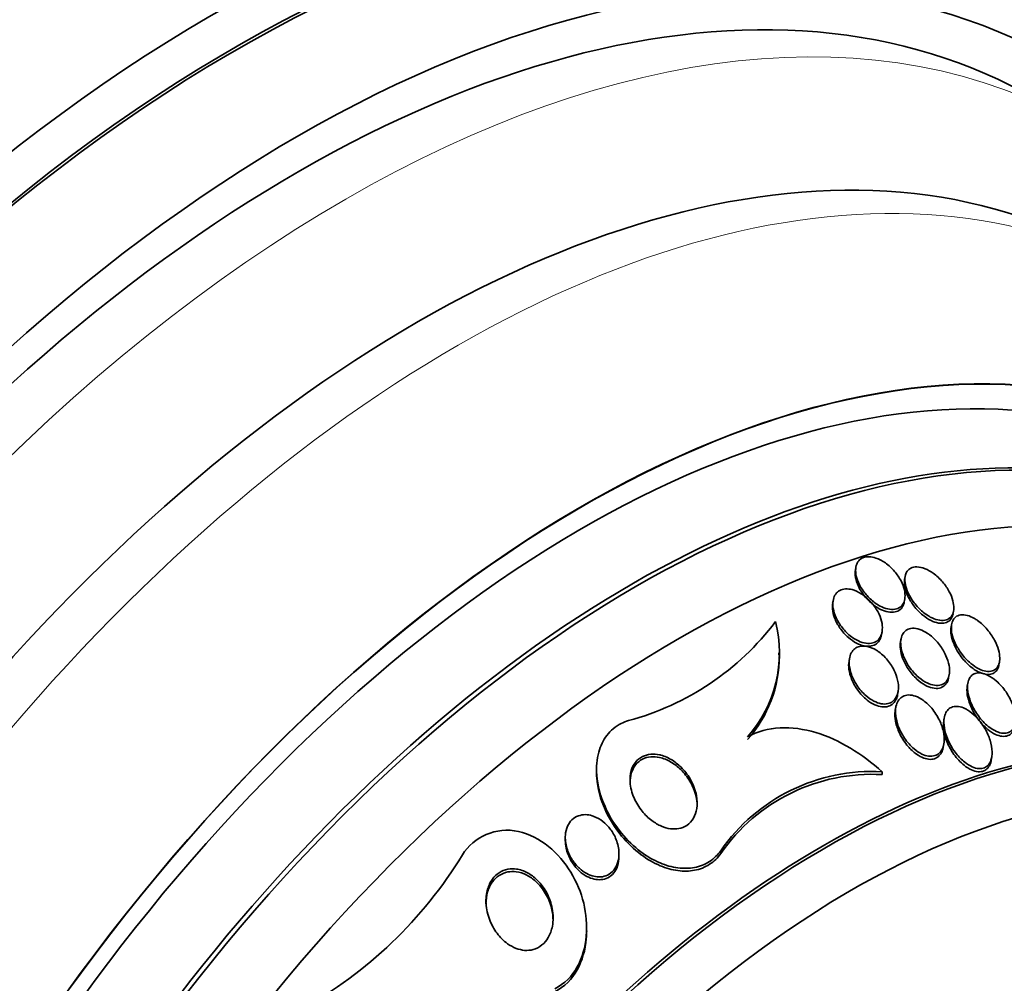
# Model space of a CAD drawing. Units: millimetres. Extents: x -218 to 1083, y 29 to 1164.
# Drawn here: x 1023 to 1038, y 237 to 251 of the extents above; entities that cross this region are included whole.
import ezdxf

# ---------------------------------------------------------------- set-up
doc = ezdxf.new("R2010")
doc.units = ezdxf.units.MM
doc.layers.add('DV2_0', color=7, linetype='Continuous')
doc.layers.add('Défaut', color=7, linetype='Continuous')

# ---------------------------------------------------------------- blocks, each defined once
blk = doc.blocks.new('SE1')
at = {"layer": 'DV2_0', "color": 7, "lineweight": 35}
for p, q in [((1035.313, 243.317), (1035.305, 243.276)), ((1036.046, 243.177), (1036.039, 243.136)), ((1034.974, 242.821), (1034.966, 242.781)), ((1036.033, 242.8), (1036.041, 242.841)), ((1036.761, 242.624), (1036.768, 242.667)), ((1036.739, 242.463), (1036.732, 242.422)), ((1035.695, 242.31), (1035.703, 242.351)), ((1035.984, 242.244), (1035.977, 242.202)), ((1034.164, 242.003), (1034.164, 242.042)), ((1035.218, 241.959), (1035.21, 241.917)), ((1037.445, 241.862), (1037.453, 241.906)), ((1036.695, 241.673), (1036.703, 241.717)), ((1036.98, 241.586), (1036.973, 241.542)), ((1035.934, 241.418), (1035.942, 241.461)), ((1035.908, 241.23), (1035.9, 241.185)), ((1036.629, 241.072), (1036.622, 241.029)), ((1036.615, 240.639), (1036.623, 240.684)), ((1037.33, 240.442), (1037.338, 240.488)), ((1031.446, 240.3), (1031.446, 240.261)), ((1035.703, 240.268), (1035.703, 240.226)), ((1030.981, 239.286), (1030.981, 239.245)), ((1031.781, 239.006), (1031.781, 239.047)), ((1031.299, 237.902), (1031.299, 237.945))]:
    blk.add_line(p, q, dxfattribs=at)
at = {"layer": 'DV2_0', "color": 7, "lineweight": 18}
blk.add_line((1033.298, 239.091), (1033.298, 239.049), dxfattribs=at)
at = {"layer": 'DV2_0', "color": 7, "lineweight": 35}
for centre, radius, start, end in [((1030.866, 244.971), 4.08, 284.9889, 322.8025), ((1032.276, 242.043), 1.897, 318.6097, 14.0836), ((1032.273, 242.004), 1.9, 318.6396, 359.753), ((1035.555, 237.526), 2.747, 86.91, 145.2639), ((1035.552, 237.488), 2.742, 86.8518, 145.3095), ((1023.938, 242.385), 6.451, 298.7949, 328.6581)]:
    blk.add_arc(centre, radius, start, end, dxfattribs=at)
for centre, major_axis, start_param, end_param in [((1021.658, 234.316), (13.417, 23.239), 0, 3.401435), ((1022.118, 234.051), (13.294, 23.026), 0, 3.446829), ((1022.118, 234.051), (13.267, 22.98), 0, 3.381674), ((1022.542, 233.806), (13.173, 22.816), 0, 3.441293), ((1023.249, 233.398), (12.953, 22.435), 0, 3.495015), ((1023.249, 233.398), (12.925, 22.387), 0, 3.376442), ((1025.724, 231.969), (11.988, 20.764), 0, 3.616357), ((1026.077, 231.765), (-11.792, -20.425), 2.64128, 6.283185), ((1026.077, 231.765), (11.823, 20.477), 0, 3.668262), ((1026.991, 231.237), (11, 19.053), 0, 3.141593), ((1026.991, 231.237), (11.327, 19.62), 0, 3.512601), ((1028.759, 230.217), (10.25, 17.754), 0, 3.141593), ((1031.233, 228.788), (9.453, 16.373), 0, 3.72161), ((1031.233, 228.788), (9.45, 16.368), 0, 3.719227), ((1031.233, 228.788), (9.25, 16.021), 0, 3.462818), ((1031.968, 228.364), (9, 15.588), 0, 3.141593), ((1032.029, 228.329), (9, 15.588), 0, 3.519205), ((1032.667, 227.96), (8.75, 15.155), 0, 3.595081), ((1034.824, 226.715), (7.625, 13.207), 0, 3.141593), ((1034.867, 226.69), (7.625, 13.207), 0, 3.811956), ((1035.255, 226.466), (7.375, 12.774), 0, 4.02647)]:
    blk.add_ellipse(centre, major_axis=major_axis, ratio=0.57735, start_param=start_param, end_param=end_param, dxfattribs=at)
at = {"layer": 'DV2_0', "color": 7, "lineweight": 18}
for centre, major_axis, end_param in [((1027.698, 230.829), (11, 19.053), 3.138335), ((1029.36, 229.87), (10.25, 17.754), 3.143604)]:
    blk.add_ellipse(centre, major_axis=major_axis, ratio=0.57735, start_param=0, end_param=end_param, dxfattribs=at)
at = {"layer": 'DV2_0', "color": 7, "lineweight": 35}
for points, knots in [([(1035.611, 243.452), (1035.576, 243.463), (1035.541, 243.47), (1035.509, 243.471), (1035.476, 243.472), (1035.445, 243.467), (1035.418, 243.457), (1035.393, 243.446), (1035.371, 243.431), (1035.355, 243.411), (1035.338, 243.391), (1035.325, 243.366), (1035.318, 243.339), (1035.31, 243.31), (1035.307, 243.277), (1035.31, 243.243), (1035.313, 243.204), (1035.322, 243.162), (1035.337, 243.121), (1035.355, 243.074), (1035.379, 243.026), (1035.409, 242.981), (1035.442, 242.932), (1035.482, 242.884), (1035.526, 242.842), (1035.571, 242.801), (1035.621, 242.764), (1035.673, 242.736), (1035.71, 242.717), (1035.749, 242.701), (1035.787, 242.693), (1035.824, 242.684), (1035.862, 242.683), (1035.894, 242.688), (1035.924, 242.693), (1035.95, 242.705), (1035.972, 242.721), (1035.993, 242.736), (1036.009, 242.757), (1036.021, 242.78), (1036.034, 242.805), (1036.041, 242.834), (1036.044, 242.865), (1036.047, 242.9), (1036.043, 242.937), (1036.035, 242.976), (1036.025, 243.02), (1036.008, 243.065), (1035.985, 243.11), (1035.96, 243.159), (1035.927, 243.208), (1035.888, 243.253), (1035.848, 243.3), (1035.802, 243.343), (1035.752, 243.378), (1035.707, 243.41), (1035.659, 243.435), (1035.611, 243.452)], [0, 0, 0, 0, 0.044258, 0.044258, 0.044258, 0.0887, 0.0887, 0.0887, 0.13105, 0.13105, 0.13105, 0.173893, 0.173893, 0.173893, 0.220839, 0.220839, 0.220839, 0.274508, 0.274508, 0.274508, 0.33599, 0.33599, 0.33599, 0.403371, 0.403371, 0.403371, 0.470575, 0.470575, 0.470575, 0.519097, 0.519097, 0.519097, 0.567978, 0.567978, 0.567978, 0.611452, 0.611452, 0.611452, 0.653162, 0.653162, 0.653162, 0.697532, 0.697532, 0.697532, 0.747788, 0.747788, 0.747788, 0.805859, 0.805859, 0.805859, 0.871219, 0.871219, 0.871219, 0.939336, 0.939336, 0.939336, 1, 1, 1, 1]), ([(1035.306, 243.277), (1035.301, 243.25), (1035.3, 243.221), (1035.303, 243.191), (1035.308, 243.151), (1035.319, 243.109), (1035.335, 243.067), (1035.354, 243.019), (1035.38, 242.971), (1035.411, 242.926), (1035.445, 242.876), (1035.487, 242.829), (1035.533, 242.788), (1035.578, 242.748), (1035.628, 242.712), (1035.68, 242.687), (1035.717, 242.669), (1035.755, 242.655), (1035.792, 242.648), (1035.829, 242.642), (1035.865, 242.641), (1035.896, 242.648), (1035.925, 242.654), (1035.95, 242.667), (1035.971, 242.684), (1035.991, 242.7), (1036.006, 242.721), (1036.017, 242.745), (1036.025, 242.762), (1036.03, 242.78), (1036.033, 242.799)], [0.1798635, 0.1798635, 0.1798635, 0.1798635, 0.2205142, 0.2205142, 0.2205142, 0.2749444, 0.2749444, 0.2749444, 0.3371982, 0.3371982, 0.3371982, 0.4049675, 0.4049675, 0.4049675, 0.4717822, 0.4717822, 0.4717822, 0.5194334, 0.5194334, 0.5194334, 0.5674145, 0.5674145, 0.5674145, 0.6104178, 0.6104178, 0.6104178, 0.6521665, 0.6521665, 0.6521665, 0.6803888, 0.6803888, 0.6803888, 0.6803888]), ([(1036.052, 243.201), (1036.042, 243.168), (1036.04, 243.129), (1036.045, 243.089), (1036.05, 243.049), (1036.061, 243.007), (1036.078, 242.965), (1036.096, 242.917), (1036.122, 242.869), (1036.153, 242.824), (1036.187, 242.773), (1036.229, 242.724), (1036.274, 242.682), (1036.319, 242.639), (1036.37, 242.601), (1036.422, 242.573), (1036.459, 242.553), (1036.498, 242.538), (1036.534, 242.529), (1036.571, 242.521), (1036.607, 242.519), (1036.639, 242.526), (1036.666, 242.531), (1036.691, 242.543), (1036.711, 242.559), (1036.73, 242.575), (1036.745, 242.596), (1036.755, 242.619), (1036.765, 242.644), (1036.771, 242.673), (1036.772, 242.704), (1036.773, 242.739), (1036.768, 242.777), (1036.758, 242.815), (1036.747, 242.859), (1036.728, 242.905), (1036.705, 242.95), (1036.678, 243), (1036.644, 243.05), (1036.605, 243.096), (1036.564, 243.144), (1036.516, 243.189), (1036.466, 243.225), (1036.427, 243.253), (1036.385, 243.277), (1036.344, 243.293), (1036.302, 243.31), (1036.26, 243.32), (1036.222, 243.32), (1036.189, 243.321), (1036.158, 243.315), (1036.133, 243.302), (1036.11, 243.291), (1036.091, 243.274), (1036.076, 243.254), (1036.066, 243.238), (1036.057, 243.221), (1036.052, 243.201)], [0, 0, 0, 0, 0.054352, 0.054352, 0.054352, 0.108289, 0.108289, 0.108289, 0.169776, 0.169776, 0.169776, 0.238064, 0.238064, 0.238064, 0.306802, 0.306802, 0.306802, 0.355399, 0.355399, 0.355399, 0.404401, 0.404401, 0.404401, 0.447446, 0.447446, 0.447446, 0.488292, 0.488292, 0.488292, 0.531699, 0.531699, 0.531699, 0.581138, 0.581138, 0.581138, 0.638849, 0.638849, 0.638849, 0.704661, 0.704661, 0.704661, 0.774118, 0.774118, 0.774118, 0.827505, 0.827505, 0.827505, 0.881413, 0.881413, 0.881413, 0.92757, 0.92757, 0.92757, 0.96905, 0.96905, 0.96905, 1, 1, 1, 1]), ([(1036.039, 243.136), (1036.038, 243.13), (1036.037, 243.124), (1036.036, 243.118), (1036.033, 243.085), (1036.036, 243.049), (1036.043, 243.013), (1036.052, 242.971), (1036.067, 242.927), (1036.087, 242.884), (1036.111, 242.834), (1036.141, 242.785), (1036.177, 242.739), (1036.215, 242.689), (1036.26, 242.642), (1036.308, 242.602), (1036.348, 242.57), (1036.391, 242.542), (1036.434, 242.52), (1036.47, 242.503), (1036.508, 242.49), (1036.543, 242.484), (1036.579, 242.477), (1036.613, 242.478), (1036.643, 242.486), (1036.669, 242.493), (1036.693, 242.506), (1036.711, 242.523), (1036.729, 242.54), (1036.742, 242.562), (1036.751, 242.587), (1036.755, 242.598), (1036.758, 242.61), (1036.76, 242.623)], [0.2176482, 0.2176482, 0.2176482, 0.2176482, 0.2270751, 0.2270751, 0.2270751, 0.2749641, 0.2749641, 0.2749641, 0.3304936, 0.3304936, 0.3304936, 0.3943824, 0.3943824, 0.3943824, 0.4636932, 0.4636932, 0.4636932, 0.520091, 0.520091, 0.520091, 0.5676184, 0.5676184, 0.5676184, 0.6155128, 0.6155128, 0.6155128, 0.6578733, 0.6578733, 0.6578733, 0.6987672, 0.6987672, 0.6987672, 0.7178187, 0.7178187, 0.7178187, 0.7178187]), ([(1035.285, 242.973), (1035.25, 242.985), (1035.215, 242.991), (1035.182, 242.992), (1035.15, 242.993), (1035.118, 242.988), (1035.091, 242.977), (1035.065, 242.967), (1035.042, 242.951), (1035.024, 242.931), (1035.006, 242.911), (1034.992, 242.886), (1034.983, 242.859), (1034.973, 242.829), (1034.969, 242.795), (1034.969, 242.76), (1034.97, 242.72), (1034.978, 242.677), (1034.991, 242.634), (1035.007, 242.585), (1035.03, 242.535), (1035.059, 242.487), (1035.09, 242.435), (1035.13, 242.385), (1035.175, 242.341), (1035.219, 242.298), (1035.27, 242.259), (1035.322, 242.231), (1035.359, 242.211), (1035.398, 242.196), (1035.435, 242.188), (1035.473, 242.179), (1035.51, 242.177), (1035.543, 242.183), (1035.573, 242.188), (1035.6, 242.199), (1035.623, 242.215), (1035.645, 242.231), (1035.663, 242.251), (1035.676, 242.275), (1035.69, 242.3), (1035.7, 242.329), (1035.704, 242.36), (1035.709, 242.396), (1035.708, 242.435), (1035.702, 242.475), (1035.694, 242.52), (1035.679, 242.568), (1035.658, 242.614), (1035.634, 242.666), (1035.602, 242.718), (1035.564, 242.765), (1035.525, 242.814), (1035.478, 242.86), (1035.427, 242.897), (1035.383, 242.929), (1035.333, 242.956), (1035.285, 242.973)], [0, 0, 0, 0, 0.043048, 0.043048, 0.043048, 0.086265, 0.086265, 0.086265, 0.127652, 0.127652, 0.127652, 0.170053, 0.170053, 0.170053, 0.217134, 0.217134, 0.217134, 0.271568, 0.271568, 0.271568, 0.334392, 0.334392, 0.334392, 0.403263, 0.403263, 0.403263, 0.471202, 0.471202, 0.471202, 0.518284, 0.518284, 0.518284, 0.565715, 0.565715, 0.565715, 0.607975, 0.607975, 0.607975, 0.648933, 0.648933, 0.648933, 0.693095, 0.693095, 0.693095, 0.743748, 0.743748, 0.743748, 0.802854, 0.802854, 0.802854, 0.869661, 0.869661, 0.869661, 0.93893, 0.93893, 0.93893, 1, 1, 1, 1]), ([(1034.967, 242.781), (1034.962, 242.753), (1034.961, 242.722), (1034.964, 242.691), (1034.968, 242.648), (1034.979, 242.603), (1034.995, 242.559), (1035.014, 242.508), (1035.042, 242.457), (1035.075, 242.409), (1035.11, 242.358), (1035.153, 242.309), (1035.201, 242.268), (1035.239, 242.235), (1035.281, 242.205), (1035.324, 242.183), (1035.361, 242.165), (1035.399, 242.151), (1035.436, 242.143), (1035.473, 242.136), (1035.51, 242.135), (1035.542, 242.142), (1035.571, 242.148), (1035.598, 242.159), (1035.62, 242.176), (1035.641, 242.192), (1035.659, 242.213), (1035.671, 242.237), (1035.683, 242.259), (1035.691, 242.283), (1035.695, 242.309)], [0.2321706, 0.2321706, 0.2321706, 0.2321706, 0.2731747, 0.2731747, 0.2731747, 0.3296033, 0.3296033, 0.3296033, 0.394288, 0.394288, 0.394288, 0.4637984, 0.4637984, 0.4637984, 0.5189475, 0.5189475, 0.5189475, 0.5656421, 0.5656421, 0.5656421, 0.6126704, 0.6126704, 0.6126704, 0.6546353, 0.6546353, 0.6546353, 0.6956604, 0.6956604, 0.6956604, 0.7325431, 0.7325431, 0.7325431, 0.7325431]), ([(1037.079, 242.551), (1037.044, 242.571), (1037.007, 242.587), (1036.972, 242.597), (1036.937, 242.606), (1036.901, 242.609), (1036.871, 242.604), (1036.843, 242.6), (1036.818, 242.589), (1036.798, 242.573), (1036.78, 242.558), (1036.765, 242.538), (1036.755, 242.515), (1036.744, 242.491), (1036.738, 242.463), (1036.736, 242.433), (1036.734, 242.399), (1036.737, 242.361), (1036.745, 242.324), (1036.755, 242.279), (1036.771, 242.232), (1036.792, 242.186), (1036.817, 242.133), (1036.849, 242.08), (1036.886, 242.03), (1036.926, 241.976), (1036.973, 241.925), (1037.024, 241.883), (1037.063, 241.85), (1037.105, 241.822), (1037.147, 241.801), (1037.182, 241.783), (1037.218, 241.771), (1037.251, 241.765), (1037.285, 241.76), (1037.318, 241.761), (1037.346, 241.77), (1037.37, 241.777), (1037.392, 241.791), (1037.409, 241.809), (1037.425, 241.827), (1037.437, 241.849), (1037.445, 241.874), (1037.454, 241.901), (1037.457, 241.931), (1037.457, 241.964), (1037.456, 242.001), (1037.45, 242.042), (1037.439, 242.082), (1037.425, 242.13), (1037.405, 242.18), (1037.379, 242.228), (1037.35, 242.283), (1037.313, 242.337), (1037.271, 242.387), (1037.228, 242.438), (1037.177, 242.485), (1037.124, 242.523), (1037.109, 242.533), (1037.094, 242.542), (1037.079, 242.551)], [0, 0, 0, 0, 0.046823, 0.046823, 0.046823, 0.094062, 0.094062, 0.094062, 0.136147, 0.136147, 0.136147, 0.175394, 0.175394, 0.175394, 0.216872, 0.216872, 0.216872, 0.264397, 0.264397, 0.264397, 0.320831, 0.320831, 0.320831, 0.387108, 0.387108, 0.387108, 0.459726, 0.459726, 0.459726, 0.515342, 0.515342, 0.515342, 0.561099, 0.561099, 0.561099, 0.607261, 0.607261, 0.607261, 0.647533, 0.647533, 0.647533, 0.686454, 0.686454, 0.686454, 0.729027, 0.729027, 0.729027, 0.778936, 0.778936, 0.778936, 0.838674, 0.838674, 0.838674, 0.907847, 0.907847, 0.907847, 0.980533, 0.980533, 0.980533, 1, 1, 1, 1]), ([(1036.377, 242.332), (1036.341, 242.356), (1036.303, 242.375), (1036.265, 242.388), (1036.227, 242.401), (1036.189, 242.407), (1036.154, 242.405), (1036.123, 242.403), (1036.095, 242.395), (1036.071, 242.381), (1036.049, 242.368), (1036.03, 242.35), (1036.016, 242.328), (1036.001, 242.306), (1035.991, 242.279), (1035.985, 242.25), (1035.979, 242.217), (1035.978, 242.181), (1035.982, 242.144), (1035.987, 242.1), (1035.998, 242.054), (1036.015, 242.009), (1036.034, 241.956), (1036.062, 241.902), (1036.094, 241.852), (1036.131, 241.796), (1036.175, 241.743), (1036.223, 241.698), (1036.262, 241.662), (1036.304, 241.63), (1036.348, 241.605), (1036.384, 241.585), (1036.421, 241.57), (1036.457, 241.561), (1036.494, 241.553), (1036.53, 241.551), (1036.562, 241.557), (1036.589, 241.562), (1036.614, 241.574), (1036.635, 241.59), (1036.655, 241.606), (1036.671, 241.627), (1036.682, 241.65), (1036.695, 241.676), (1036.703, 241.705), (1036.706, 241.736), (1036.71, 241.773), (1036.708, 241.812), (1036.701, 241.852), (1036.692, 241.9), (1036.677, 241.949), (1036.655, 241.997), (1036.631, 242.052), (1036.598, 242.107), (1036.56, 242.158), (1036.519, 242.212), (1036.471, 242.262), (1036.419, 242.302), (1036.405, 242.313), (1036.391, 242.323), (1036.377, 242.332)], [0, 0, 0, 0, 0.047945, 0.047945, 0.047945, 0.096335, 0.096335, 0.096335, 0.139089, 0.139089, 0.139089, 0.178496, 0.178496, 0.178496, 0.219747, 0.219747, 0.219747, 0.266728, 0.266728, 0.266728, 0.32236, 0.32236, 0.32236, 0.387776, 0.387776, 0.387776, 0.459941, 0.459941, 0.459941, 0.516709, 0.516709, 0.516709, 0.563281, 0.563281, 0.563281, 0.610283, 0.610283, 0.610283, 0.651036, 0.651036, 0.651036, 0.690005, 0.690005, 0.690005, 0.732297, 0.732297, 0.732297, 0.781644, 0.781644, 0.781644, 0.840617, 0.840617, 0.840617, 0.909089, 0.909089, 0.909089, 0.981615, 0.981615, 0.981615, 1, 1, 1, 1]), ([(1036.732, 242.422), (1036.731, 242.419), (1036.731, 242.415), (1036.73, 242.411), (1036.726, 242.379), (1036.727, 242.344), (1036.733, 242.308), (1036.739, 242.266), (1036.752, 242.221), (1036.77, 242.177), (1036.791, 242.125), (1036.819, 242.072), (1036.853, 242.023), (1036.89, 241.968), (1036.934, 241.915), (1036.982, 241.87), (1037.022, 241.832), (1037.065, 241.799), (1037.109, 241.773), (1037.145, 241.752), (1037.183, 241.736), (1037.219, 241.727), (1037.255, 241.717), (1037.29, 241.715), (1037.321, 241.721), (1037.348, 241.727), (1037.371, 241.738), (1037.39, 241.755), (1037.408, 241.771), (1037.422, 241.791), (1037.432, 241.814), (1037.438, 241.829), (1037.442, 241.845), (1037.445, 241.861)], [0.218771, 0.218771, 0.218771, 0.218771, 0.2239372, 0.2239372, 0.2239372, 0.269762, 0.269762, 0.269762, 0.323981, 0.323981, 0.323981, 0.3881592, 0.3881592, 0.3881592, 0.4600547, 0.4600547, 0.4600547, 0.518999, 0.518999, 0.518999, 0.5668779, 0.5668779, 0.5668779, 0.6152504, 0.6152504, 0.6152504, 0.6565665, 0.6565665, 0.6565665, 0.6952306, 0.6952306, 0.6952306, 0.7191395, 0.7191395, 0.7191395, 0.7191395]), ([(1035.977, 242.202), (1035.971, 242.169), (1035.971, 242.134), (1035.975, 242.097), (1035.98, 242.053), (1035.992, 242.006), (1036.009, 241.96), (1036.029, 241.907), (1036.057, 241.853), (1036.091, 241.802), (1036.128, 241.747), (1036.172, 241.694), (1036.222, 241.649), (1036.26, 241.614), (1036.302, 241.582), (1036.345, 241.559), (1036.381, 241.539), (1036.418, 241.524), (1036.454, 241.516), (1036.49, 241.508), (1036.526, 241.507), (1036.557, 241.514), (1036.584, 241.52), (1036.609, 241.531), (1036.629, 241.548), (1036.649, 241.564), (1036.664, 241.585), (1036.676, 241.609), (1036.685, 241.628), (1036.691, 241.65), (1036.695, 241.672)], [0.2192795, 0.2192795, 0.2192795, 0.2192795, 0.2655915, 0.2655915, 0.2655915, 0.3216069, 0.3216069, 0.3216069, 0.3874338, 0.3874338, 0.3874338, 0.4598153, 0.4598153, 0.4598153, 0.5160309, 0.5160309, 0.5160309, 0.5622102, 0.5622102, 0.5622102, 0.6088081, 0.6088081, 0.6088081, 0.6493295, 0.6493295, 0.6493295, 0.6882771, 0.6882771, 0.6882771, 0.7198647, 0.7198647, 0.7198647, 0.7198647]), ([(1035.611, 242.082), (1035.576, 242.103), (1035.539, 242.119), (1035.502, 242.129), (1035.466, 242.139), (1035.429, 242.143), (1035.395, 242.14), (1035.365, 242.136), (1035.336, 242.127), (1035.312, 242.112), (1035.289, 242.098), (1035.27, 242.079), (1035.255, 242.057), (1035.239, 242.033), (1035.227, 242.004), (1035.221, 241.974), (1035.213, 241.939), (1035.211, 241.901), (1035.214, 241.862), (1035.218, 241.816), (1035.229, 241.767), (1035.246, 241.719), (1035.265, 241.664), (1035.293, 241.608), (1035.328, 241.556), (1035.365, 241.5), (1035.41, 241.447), (1035.46, 241.402), (1035.498, 241.37), (1035.539, 241.341), (1035.581, 241.32), (1035.616, 241.302), (1035.652, 241.288), (1035.688, 241.282), (1035.723, 241.275), (1035.759, 241.276), (1035.79, 241.283), (1035.818, 241.29), (1035.843, 241.302), (1035.865, 241.319), (1035.885, 241.336), (1035.903, 241.357), (1035.915, 241.381), (1035.93, 241.408), (1035.939, 241.439), (1035.943, 241.472), (1035.949, 241.51), (1035.948, 241.552), (1035.942, 241.594), (1035.934, 241.644), (1035.919, 241.696), (1035.897, 241.746), (1035.873, 241.803), (1035.839, 241.86), (1035.8, 241.912), (1035.759, 241.965), (1035.709, 242.014), (1035.656, 242.053), (1035.641, 242.063), (1035.626, 242.073), (1035.611, 242.082)], [0, 0, 0, 0, 0.045032, 0.045032, 0.045032, 0.090418, 0.090418, 0.090418, 0.131574, 0.131574, 0.131574, 0.170881, 0.170881, 0.170881, 0.21312, 0.21312, 0.21312, 0.261946, 0.261946, 0.261946, 0.320017, 0.320017, 0.320017, 0.387736, 0.387736, 0.387736, 0.460622, 0.460622, 0.460622, 0.513886, 0.513886, 0.513886, 0.558221, 0.558221, 0.558221, 0.602897, 0.602897, 0.602897, 0.64254, 0.64254, 0.64254, 0.681751, 0.681751, 0.681751, 0.725259, 0.725259, 0.725259, 0.776593, 0.776593, 0.776593, 0.837949, 0.837949, 0.837949, 0.908229, 0.908229, 0.908229, 0.980536, 0.980536, 0.980536, 1, 1, 1, 1]), ([(1035.21, 241.917), (1035.21, 241.916), (1035.21, 241.915), (1035.21, 241.914), (1035.203, 241.878), (1035.203, 241.837), (1035.209, 241.797), (1035.215, 241.748), (1035.229, 241.698), (1035.248, 241.649), (1035.271, 241.592), (1035.302, 241.536), (1035.339, 241.484), (1035.379, 241.43), (1035.427, 241.378), (1035.479, 241.337), (1035.516, 241.307), (1035.556, 241.282), (1035.597, 241.264), (1035.631, 241.249), (1035.667, 241.239), (1035.701, 241.235), (1035.735, 241.231), (1035.768, 241.234), (1035.797, 241.243), (1035.824, 241.251), (1035.848, 241.266), (1035.867, 241.284), (1035.887, 241.302), (1035.903, 241.325), (1035.914, 241.351), (1035.923, 241.371), (1035.93, 241.394), (1035.934, 241.417)], [0.2088863, 0.2088863, 0.2088863, 0.2088863, 0.2101197, 0.2101197, 0.2101197, 0.2603637, 0.2603637, 0.2603637, 0.3201842, 0.3201842, 0.3201842, 0.3893609, 0.3893609, 0.3893609, 0.4623303, 0.4623303, 0.4623303, 0.5132076, 0.5132076, 0.5132076, 0.55614, 0.55614, 0.55614, 0.5993487, 0.5993487, 0.5993487, 0.6384309, 0.6384309, 0.6384309, 0.6780271, 0.6780271, 0.6780271, 0.7095628, 0.7095628, 0.7095628, 0.7095628]), ([(1037.276, 241.707), (1037.244, 241.722), (1037.211, 241.733), (1037.18, 241.737), (1037.149, 241.742), (1037.118, 241.74), (1037.092, 241.732), (1037.068, 241.724), (1037.046, 241.71), (1037.029, 241.692), (1037.013, 241.675), (1037, 241.653), (1036.991, 241.628), (1036.982, 241.601), (1036.977, 241.57), (1036.976, 241.537), (1036.975, 241.49), (1036.982, 241.439), (1036.996, 241.388), (1037.011, 241.336), (1037.032, 241.283), (1037.058, 241.232), (1037.089, 241.171), (1037.128, 241.112), (1037.172, 241.058), (1037.218, 241.003), (1037.272, 240.952), (1037.328, 240.913), (1037.363, 240.889), (1037.4, 240.869), (1037.437, 240.857), (1037.468, 240.846), (1037.499, 240.84), (1037.527, 240.841), (1037.556, 240.841), (1037.583, 240.848), (1037.605, 240.861), (1037.626, 240.873), (1037.643, 240.89), (1037.657, 240.911), (1037.671, 240.932), (1037.68, 240.957), (1037.686, 240.985), (1037.694, 241.024), (1037.695, 241.068), (1037.69, 241.113), (1037.683, 241.169), (1037.666, 241.229), (1037.642, 241.286), (1037.619, 241.345), (1037.587, 241.403), (1037.55, 241.457), (1037.509, 241.517), (1037.46, 241.573), (1037.406, 241.62), (1037.365, 241.655), (1037.321, 241.685), (1037.276, 241.707)], [0, 0, 0, 0, 0.041572, 0.041572, 0.041572, 0.083463, 0.083463, 0.083463, 0.121812, 0.121812, 0.121812, 0.159276, 0.159276, 0.159276, 0.200719, 0.200719, 0.200719, 0.261233, 0.261233, 0.261233, 0.322469, 0.322469, 0.322469, 0.395494, 0.395494, 0.395494, 0.471801, 0.471801, 0.471801, 0.519391, 0.519391, 0.519391, 0.559483, 0.559483, 0.559483, 0.599822, 0.599822, 0.599822, 0.636521, 0.636521, 0.636521, 0.674565, 0.674565, 0.674565, 0.728685, 0.728685, 0.728685, 0.796806, 0.796806, 0.796806, 0.865657, 0.865657, 0.865657, 0.942111, 0.942111, 0.942111, 1, 1, 1, 1]), ([(1036.973, 241.543), (1036.971, 241.535), (1036.97, 241.528), (1036.97, 241.52), (1036.965, 241.476), (1036.969, 241.428), (1036.98, 241.38), (1036.99, 241.331), (1037.007, 241.28), (1037.029, 241.231), (1037.055, 241.172), (1037.09, 241.113), (1037.129, 241.058), (1037.172, 241), (1037.223, 240.944), (1037.277, 240.9), (1037.314, 240.87), (1037.354, 240.844), (1037.393, 240.825), (1037.426, 240.81), (1037.459, 240.8), (1037.49, 240.796), (1037.522, 240.793), (1037.552, 240.796), (1037.578, 240.806), (1037.601, 240.815), (1037.621, 240.83), (1037.637, 240.849), (1037.652, 240.867), (1037.664, 240.89), (1037.672, 240.916), (1037.675, 240.926), (1037.678, 240.938), (1037.68, 240.949)], [0.2707327, 0.2707327, 0.2707327, 0.2707327, 0.2810237, 0.2810237, 0.2810237, 0.3385031, 0.3385031, 0.3385031, 0.396687, 0.396687, 0.396687, 0.46734, 0.46734, 0.46734, 0.5440413, 0.5440413, 0.5440413, 0.5957274, 0.5957274, 0.5957274, 0.6379721, 0.6379721, 0.6379721, 0.6805865, 0.6805865, 0.6805865, 0.7179202, 0.7179202, 0.7179202, 0.7549831, 0.7549831, 0.7549831, 0.7707558, 0.7707558, 0.7707558, 0.7707558]), ([(1036.281, 241.355), (1036.247, 241.375), (1036.211, 241.391), (1036.176, 241.401), (1036.141, 241.41), (1036.106, 241.414), (1036.074, 241.41), (1036.045, 241.406), (1036.018, 241.396), (1035.996, 241.381), (1035.974, 241.366), (1035.956, 241.347), (1035.942, 241.325), (1035.927, 241.3), (1035.916, 241.272), (1035.91, 241.242), (1035.901, 241.198), (1035.9, 241.149), (1035.906, 241.1), (1035.913, 241.05), (1035.926, 240.999), (1035.945, 240.948), (1035.968, 240.887), (1035.999, 240.826), (1036.037, 240.77), (1036.078, 240.71), (1036.127, 240.654), (1036.182, 240.608), (1036.218, 240.578), (1036.257, 240.551), (1036.297, 240.532), (1036.33, 240.517), (1036.364, 240.506), (1036.397, 240.501), (1036.43, 240.497), (1036.463, 240.499), (1036.491, 240.509), (1036.516, 240.517), (1036.539, 240.531), (1036.558, 240.549), (1036.577, 240.567), (1036.592, 240.589), (1036.603, 240.614), (1036.616, 240.643), (1036.623, 240.675), (1036.627, 240.709), (1036.632, 240.76), (1036.628, 240.814), (1036.616, 240.869), (1036.604, 240.924), (1036.584, 240.981), (1036.558, 241.035), (1036.528, 241.098), (1036.488, 241.159), (1036.442, 241.214), (1036.405, 241.257), (1036.363, 241.297), (1036.319, 241.329), (1036.306, 241.338), (1036.294, 241.347), (1036.281, 241.355)], [0, 0, 0, 0, 0.043327, 0.043327, 0.043327, 0.087043, 0.087043, 0.087043, 0.126253, 0.126253, 0.126253, 0.163502, 0.163502, 0.163502, 0.203971, 0.203971, 0.203971, 0.262484, 0.262484, 0.262484, 0.321706, 0.321706, 0.321706, 0.393185, 0.393185, 0.393185, 0.469827, 0.469827, 0.469827, 0.520159, 0.520159, 0.520159, 0.561715, 0.561715, 0.561715, 0.603599, 0.603599, 0.603599, 0.640746, 0.640746, 0.640746, 0.678164, 0.678164, 0.678164, 0.720765, 0.720765, 0.720765, 0.784472, 0.784472, 0.784472, 0.848941, 0.848941, 0.848941, 0.92404, 0.92404, 0.92404, 0.983626, 0.983626, 0.983626, 1, 1, 1, 1]), ([(1035.9, 241.186), (1035.897, 241.167), (1035.895, 241.148), (1035.894, 241.128), (1035.893, 241.084), (1035.899, 241.038), (1035.91, 240.991), (1035.923, 240.935), (1035.945, 240.878), (1035.972, 240.823), (1036.003, 240.761), (1036.044, 240.699), (1036.09, 240.645), (1036.127, 240.602), (1036.17, 240.563), (1036.214, 240.531), (1036.25, 240.506), (1036.288, 240.485), (1036.325, 240.472), (1036.357, 240.46), (1036.389, 240.454), (1036.42, 240.453), (1036.45, 240.453), (1036.479, 240.459), (1036.504, 240.471), (1036.528, 240.482), (1036.548, 240.499), (1036.564, 240.519), (1036.581, 240.539), (1036.595, 240.565), (1036.604, 240.592), (1036.609, 240.607), (1036.612, 240.622), (1036.615, 240.638)], [0.2844592, 0.2844592, 0.2844592, 0.2844592, 0.3087599, 0.3087599, 0.3087599, 0.3628106, 0.3628106, 0.3628106, 0.4284178, 0.4284178, 0.4284178, 0.5035392, 0.5035392, 0.5035392, 0.5633232, 0.5633232, 0.5633232, 0.6103001, 0.6103001, 0.6103001, 0.6497398, 0.6497398, 0.6497398, 0.6893912, 0.6893912, 0.6893912, 0.725945, 0.725945, 0.725945, 0.7643339, 0.7643339, 0.7643339, 0.7847892, 0.7847892, 0.7847892, 0.7847892]), ([(1036.938, 241.209), (1036.907, 241.224), (1036.874, 241.235), (1036.843, 241.24), (1036.812, 241.244), (1036.781, 241.243), (1036.754, 241.234), (1036.729, 241.227), (1036.707, 241.214), (1036.689, 241.196), (1036.671, 241.179), (1036.657, 241.157), (1036.646, 241.132), (1036.635, 241.105), (1036.628, 241.073), (1036.625, 241.04), (1036.622, 240.992), (1036.627, 240.938), (1036.639, 240.885), (1036.651, 240.831), (1036.67, 240.776), (1036.695, 240.723), (1036.724, 240.659), (1036.762, 240.597), (1036.807, 240.54), (1036.845, 240.492), (1036.888, 240.447), (1036.935, 240.41), (1036.971, 240.381), (1037.009, 240.357), (1037.048, 240.34), (1037.08, 240.327), (1037.112, 240.318), (1037.143, 240.315), (1037.173, 240.313), (1037.203, 240.317), (1037.229, 240.328), (1037.252, 240.337), (1037.272, 240.352), (1037.288, 240.371), (1037.305, 240.391), (1037.317, 240.414), (1037.326, 240.44), (1037.339, 240.477), (1037.344, 240.519), (1037.343, 240.563), (1037.343, 240.618), (1037.332, 240.678), (1037.313, 240.737), (1037.295, 240.796), (1037.268, 240.856), (1037.236, 240.912), (1037.199, 240.976), (1037.153, 241.038), (1037.101, 241.09), (1037.063, 241.128), (1037.022, 241.161), (1036.979, 241.187), (1036.966, 241.195), (1036.952, 241.203), (1036.938, 241.209)], [0, 0, 0, 0, 0.040156, 0.040156, 0.040156, 0.080612, 0.080612, 0.080612, 0.117842, 0.117842, 0.117842, 0.154613, 0.154613, 0.154613, 0.1958, 0.1958, 0.1958, 0.257287, 0.257287, 0.257287, 0.319608, 0.319608, 0.319608, 0.394415, 0.394415, 0.394415, 0.458656, 0.458656, 0.458656, 0.507932, 0.507932, 0.507932, 0.548147, 0.548147, 0.548147, 0.588672, 0.588672, 0.588672, 0.62477, 0.62477, 0.62477, 0.661524, 0.661524, 0.661524, 0.713912, 0.713912, 0.713912, 0.781189, 0.781189, 0.781189, 0.849395, 0.849395, 0.849395, 0.92724, 0.92724, 0.92724, 0.982835, 0.982835, 0.982835, 1, 1, 1, 1]), ([(1033.298, 239.091), (1033.253, 239.028), (1033.196, 238.974), (1033.132, 238.932), (1033.065, 238.888), (1032.987, 238.857), (1032.906, 238.842), (1032.827, 238.827), (1032.743, 238.826), (1032.66, 238.837), (1032.571, 238.848), (1032.481, 238.874), (1032.395, 238.91), (1032.295, 238.952), (1032.198, 239.009), (1032.109, 239.075), (1032.002, 239.155), (1031.904, 239.25), (1031.819, 239.353), (1031.719, 239.474), (1031.635, 239.609), (1031.573, 239.749), (1031.505, 239.901), (1031.461, 240.062), (1031.449, 240.219), (1031.441, 240.336), (1031.45, 240.454), (1031.48, 240.562), (1031.505, 240.652), (1031.546, 240.738), (1031.602, 240.81), (1031.657, 240.883), (1031.73, 240.944), (1031.814, 240.987), (1031.848, 241.004), (1031.884, 241.019), (1031.921, 241.03)], [0, 0, 0, 0, 0.067156, 0.067156, 0.067156, 0.136701, 0.136701, 0.136701, 0.203879, 0.203879, 0.203879, 0.275511, 0.275511, 0.275511, 0.359002, 0.359002, 0.359002, 0.459769, 0.459769, 0.459769, 0.578933, 0.578933, 0.578933, 0.708331, 0.708331, 0.708331, 0.805121, 0.805121, 0.805121, 0.885855, 0.885855, 0.885855, 0.967238, 0.967238, 0.967238, 1, 1, 1, 1]), ([(1036.622, 241.029), (1036.614, 240.987), (1036.615, 240.941), (1036.621, 240.894), (1036.629, 240.833), (1036.648, 240.769), (1036.673, 240.708), (1036.699, 240.645), (1036.734, 240.584), (1036.774, 240.527), (1036.817, 240.466), (1036.869, 240.409), (1036.926, 240.364), (1036.961, 240.336), (1036.999, 240.312), (1037.038, 240.295), (1037.07, 240.281), (1037.102, 240.271), (1037.133, 240.269), (1037.164, 240.266), (1037.194, 240.27), (1037.22, 240.281), (1037.242, 240.29), (1037.263, 240.305), (1037.279, 240.324), (1037.296, 240.343), (1037.309, 240.367), (1037.318, 240.392), (1037.323, 240.407), (1037.327, 240.423), (1037.33, 240.44)], [0.2048394, 0.2048394, 0.2048394, 0.2048394, 0.2599319, 0.2599319, 0.2599319, 0.3314106, 0.3314106, 0.3314106, 0.4035923, 0.4035923, 0.4035923, 0.481975, 0.481975, 0.481975, 0.530812, 0.530812, 0.530812, 0.5710965, 0.5710965, 0.5710965, 0.6117004, 0.6117004, 0.6117004, 0.6477234, 0.6477234, 0.6477234, 0.684322, 0.684322, 0.684322, 0.7058179, 0.7058179, 0.7058179, 0.7058179]), ([(1033.699, 240.789), (1033.844, 240.869), (1034.007, 240.913), (1034.356, 240.931), (1034.536, 240.905), (1034.892, 240.799), (1035.064, 240.72), (1035.398, 240.52), (1035.555, 240.402), (1035.703, 240.268)], [0, 0, 0, 0, 0.25, 0.25, 0.5, 0.5, 0.75, 0.75, 1, 1, 1, 1]), ([(1032.406, 240.515), (1032.465, 240.5), (1032.524, 240.473), (1032.577, 240.439), (1032.631, 240.405), (1032.68, 240.364), (1032.724, 240.318), (1032.775, 240.264), (1032.819, 240.204), (1032.854, 240.14), (1032.893, 240.068), (1032.921, 239.99), (1032.936, 239.913), (1032.948, 239.848), (1032.95, 239.781), (1032.94, 239.719), (1032.933, 239.669), (1032.917, 239.62), (1032.892, 239.577), (1032.868, 239.534), (1032.833, 239.497), (1032.792, 239.469), (1032.757, 239.446), (1032.716, 239.43), (1032.673, 239.422), (1032.633, 239.414), (1032.591, 239.414), (1032.549, 239.419), (1032.504, 239.426), (1032.458, 239.439), (1032.415, 239.457), (1032.365, 239.478), (1032.316, 239.507), (1032.272, 239.541), (1032.218, 239.581), (1032.17, 239.628), (1032.128, 239.68), (1032.078, 239.741), (1032.037, 239.808), (1032.007, 239.878), (1031.974, 239.954), (1031.953, 240.035), (1031.947, 240.113), (1031.944, 240.172), (1031.949, 240.231), (1031.964, 240.285), (1031.977, 240.329), (1031.998, 240.372), (1032.026, 240.408), (1032.054, 240.444), (1032.091, 240.474), (1032.133, 240.495), (1032.17, 240.513), (1032.211, 240.525), (1032.255, 240.529), (1032.296, 240.532), (1032.341, 240.529), (1032.384, 240.52), (1032.391, 240.519), (1032.398, 240.517), (1032.406, 240.515)], [0, 0, 0, 0, 0.054552, 0.054552, 0.054552, 0.108618, 0.108618, 0.108618, 0.172034, 0.172034, 0.172034, 0.243815, 0.243815, 0.243815, 0.304174, 0.304174, 0.304174, 0.352841, 0.352841, 0.352841, 0.402045, 0.402045, 0.402045, 0.44365, 0.44365, 0.44365, 0.482059, 0.482059, 0.482059, 0.522967, 0.522967, 0.522967, 0.570425, 0.570425, 0.570425, 0.627414, 0.627414, 0.627414, 0.694643, 0.694643, 0.694643, 0.767787, 0.767787, 0.767787, 0.822573, 0.822573, 0.822573, 0.868074, 0.868074, 0.868074, 0.913951, 0.913951, 0.913951, 0.954292, 0.954292, 0.954292, 0.993415, 0.993415, 0.993415, 1, 1, 1, 1]), ([(1031.946, 240.109), (1031.946, 240.156), (1031.952, 240.203), (1031.965, 240.246), (1031.978, 240.291), (1031.999, 240.333), (1032.027, 240.369), (1032.055, 240.405), (1032.092, 240.435), (1032.133, 240.456), (1032.17, 240.474), (1032.212, 240.486), (1032.255, 240.49), (1032.297, 240.493), (1032.342, 240.49), (1032.386, 240.48)], [0.7851562, 0.7851562, 0.7851562, 0.7851562, 0.8290951, 0.8290951, 0.8290951, 0.8744906, 0.8744906, 0.8744906, 0.9202611, 0.9202611, 0.9202611, 0.9605059, 0.9605059, 0.9605059, 1, 1, 1, 1]), ([(1032.386, 240.48), (1032.444, 240.468), (1032.502, 240.444), (1032.555, 240.413), (1032.608, 240.382), (1032.658, 240.343), (1032.702, 240.3), (1032.754, 240.249), (1032.799, 240.191), (1032.836, 240.13), (1032.878, 240.06), (1032.91, 239.984), (1032.928, 239.908), (1032.94, 239.859), (1032.946, 239.809), (1032.946, 239.76)], [0, 0, 0, 0, 0.0533133, 0.0533133, 0.0533133, 0.1061435, 0.1061435, 0.1061435, 0.1680888, 0.1680888, 0.1680888, 0.2390753, 0.2390753, 0.2390753, 0.2846759, 0.2846759, 0.2846759, 0.2846759]), ([(1033.298, 239.049), (1033.253, 238.986), (1033.197, 238.932), (1033.132, 238.89), (1033.065, 238.846), (1032.988, 238.816), (1032.906, 238.8), (1032.828, 238.785), (1032.744, 238.784), (1032.66, 238.795), (1032.572, 238.806), (1032.482, 238.832), (1032.396, 238.868), (1032.296, 238.91), (1032.199, 238.967), (1032.111, 239.033), (1032.003, 239.113), (1031.905, 239.208), (1031.82, 239.31), (1031.72, 239.432), (1031.636, 239.568), (1031.573, 239.708), (1031.506, 239.859), (1031.462, 240.021), (1031.45, 240.178), (1031.447, 240.206), (1031.446, 240.234), (1031.446, 240.262)], [0, 0, 0, 0, 0.0670562, 0.0670562, 0.0670562, 0.1364947, 0.1364947, 0.1364947, 0.2035552, 0.2035552, 0.2035552, 0.2750686, 0.2750686, 0.2750686, 0.3584682, 0.3584682, 0.3584682, 0.4592046, 0.4592046, 0.4592046, 0.5784465, 0.5784465, 0.5784465, 0.708037, 0.708037, 0.708037, 0.73102, 0.73102, 0.73102, 0.73102]), ([(1031.408, 239.604), (1031.456, 239.586), (1031.502, 239.559), (1031.543, 239.526), (1031.584, 239.494), (1031.621, 239.456), (1031.652, 239.415), (1031.689, 239.366), (1031.719, 239.311), (1031.74, 239.256), (1031.765, 239.193), (1031.779, 239.126), (1031.781, 239.061), (1031.782, 239.009), (1031.776, 238.957), (1031.76, 238.91), (1031.748, 238.871), (1031.729, 238.835), (1031.704, 238.804), (1031.679, 238.773), (1031.647, 238.747), (1031.611, 238.729), (1031.58, 238.714), (1031.545, 238.705), (1031.509, 238.702), (1031.476, 238.7), (1031.441, 238.703), (1031.407, 238.711), (1031.371, 238.719), (1031.335, 238.734), (1031.301, 238.752), (1031.261, 238.773), (1031.224, 238.8), (1031.191, 238.83), (1031.15, 238.867), (1031.115, 238.91), (1031.085, 238.956), (1031.05, 239.009), (1031.023, 239.068), (1031.005, 239.128), (1030.986, 239.193), (1030.977, 239.261), (1030.982, 239.326), (1030.986, 239.372), (1030.997, 239.418), (1031.016, 239.46), (1031.032, 239.494), (1031.053, 239.525), (1031.08, 239.551), (1031.107, 239.577), (1031.14, 239.598), (1031.177, 239.611), (1031.208, 239.623), (1031.244, 239.629), (1031.279, 239.629), (1031.314, 239.629), (1031.349, 239.623), (1031.383, 239.612), (1031.391, 239.61), (1031.4, 239.607), (1031.408, 239.604)], [0, 0, 0, 0, 0.055579, 0.055579, 0.055579, 0.11064, 0.11064, 0.11064, 0.176018, 0.176018, 0.176018, 0.249824, 0.249824, 0.249824, 0.308557, 0.308557, 0.308557, 0.355569, 0.355569, 0.355569, 0.403102, 0.403102, 0.403102, 0.443345, 0.443345, 0.443345, 0.480942, 0.480942, 0.480942, 0.521556, 0.521556, 0.521556, 0.569267, 0.569267, 0.569267, 0.627164, 0.627164, 0.627164, 0.695924, 0.695924, 0.695924, 0.770663, 0.770663, 0.770663, 0.824316, 0.824316, 0.824316, 0.868615, 0.868615, 0.868615, 0.913287, 0.913287, 0.913287, 0.952514, 0.952514, 0.952514, 0.990826, 0.990826, 0.990826, 1, 1, 1, 1]), ([(1030.824, 237.036), (1031.116, 237.177), (1031.266, 237.497), (1031.322, 238.146), (1031.239, 238.481), (1030.888, 239.06), (1030.609, 239.306), (1029.954, 239.452), (1029.613, 239.301), (1029.448, 239.029)], [0, 0, 0, 0, 0.25, 0.25, 0.5, 0.5, 0.75, 0.75, 1, 1, 1, 1]), ([(1031.781, 239.005), (1031.781, 238.994), (1031.781, 238.983), (1031.78, 238.972), (1031.777, 238.924), (1031.766, 238.876), (1031.747, 238.834), (1031.732, 238.799), (1031.711, 238.767), (1031.684, 238.74), (1031.658, 238.713), (1031.625, 238.692), (1031.588, 238.678), (1031.557, 238.666), (1031.522, 238.66), (1031.487, 238.66), (1031.453, 238.66), (1031.418, 238.666), (1031.385, 238.676), (1031.348, 238.687), (1031.311, 238.703), (1031.278, 238.724), (1031.238, 238.748), (1031.2, 238.779), (1031.167, 238.812), (1031.127, 238.853), (1031.093, 238.899), (1031.065, 238.948), (1031.032, 239.005), (1031.008, 239.067), (1030.994, 239.13), (1030.986, 239.168), (1030.981, 239.207), (1030.981, 239.246)], [0.2850541, 0.2850541, 0.2850541, 0.2850541, 0.2978199, 0.2978199, 0.2978199, 0.3525638, 0.3525638, 0.3525638, 0.3970856, 0.3970856, 0.3970856, 0.4420266, 0.4420266, 0.4420266, 0.4809849, 0.4809849, 0.4809849, 0.5187597, 0.5187597, 0.5187597, 0.5605463, 0.5605463, 0.5605463, 0.6102237, 0.6102237, 0.6102237, 0.6705761, 0.6705761, 0.6705761, 0.7413795, 0.7413795, 0.7413795, 0.7850908, 0.7850908, 0.7850908, 0.7850908]), ([(1030.295, 238.811), (1030.351, 238.797), (1030.406, 238.773), (1030.455, 238.741), (1030.504, 238.71), (1030.549, 238.672), (1030.588, 238.629), (1030.635, 238.578), (1030.675, 238.521), (1030.706, 238.46), (1030.744, 238.388), (1030.772, 238.309), (1030.786, 238.23), (1030.803, 238.142), (1030.804, 238.052), (1030.788, 237.967), (1030.776, 237.907), (1030.756, 237.849), (1030.726, 237.797), (1030.701, 237.756), (1030.67, 237.718), (1030.633, 237.688), (1030.596, 237.657), (1030.551, 237.633), (1030.503, 237.62), (1030.462, 237.609), (1030.418, 237.605), (1030.375, 237.608), (1030.332, 237.612), (1030.29, 237.622), (1030.249, 237.637), (1030.204, 237.654), (1030.16, 237.679), (1030.121, 237.707), (1030.061, 237.75), (1030.008, 237.803), (1029.964, 237.862), (1029.92, 237.921), (1029.884, 237.987), (1029.857, 238.055), (1029.824, 238.136), (1029.805, 238.222), (1029.8, 238.307), (1029.796, 238.38), (1029.803, 238.453), (1029.824, 238.521), (1029.839, 238.575), (1029.864, 238.626), (1029.896, 238.67), (1029.923, 238.707), (1029.957, 238.739), (1029.996, 238.764), (1030.034, 238.789), (1030.079, 238.807), (1030.126, 238.816), (1030.168, 238.824), (1030.212, 238.824), (1030.256, 238.818), (1030.269, 238.816), (1030.282, 238.814), (1030.295, 238.811)], [0, 0, 0, 0, 0.048987, 0.048987, 0.048987, 0.097462, 0.097462, 0.097462, 0.155171, 0.155171, 0.155171, 0.2249, 0.2249, 0.2249, 0.302242, 0.302242, 0.302242, 0.356065, 0.356065, 0.356065, 0.399236, 0.399236, 0.399236, 0.44285, 0.44285, 0.44285, 0.480277, 0.480277, 0.480277, 0.516608, 0.516608, 0.516608, 0.557299, 0.557299, 0.557299, 0.618602, 0.618602, 0.618602, 0.680774, 0.680774, 0.680774, 0.75524, 0.75524, 0.75524, 0.818986, 0.818986, 0.818986, 0.868893, 0.868893, 0.868893, 0.910122, 0.910122, 0.910122, 0.951649, 0.951649, 0.951649, 0.988829, 0.988829, 0.988829, 1, 1, 1, 1]), ([(1029.799, 238.301), (1029.799, 238.361), (1029.807, 238.422), (1029.823, 238.478), (1029.839, 238.532), (1029.862, 238.583), (1029.895, 238.627), (1029.922, 238.664), (1029.955, 238.697), (1029.994, 238.722), (1030.032, 238.748), (1030.077, 238.766), (1030.124, 238.775), (1030.165, 238.783), (1030.208, 238.784), (1030.25, 238.778)], [0.7783145, 0.7783145, 0.7783145, 0.7783145, 0.8315088, 0.8315088, 0.8315088, 0.8810895, 0.8810895, 0.8810895, 0.9223927, 0.9223927, 0.9223927, 0.9640025, 0.9640025, 0.9640025, 1, 1, 1, 1]), ([(1030.25, 238.778), (1030.303, 238.771), (1030.357, 238.754), (1030.406, 238.729), (1030.455, 238.704), (1030.5, 238.672), (1030.541, 238.635), (1030.599, 238.582), (1030.649, 238.519), (1030.688, 238.452), (1030.728, 238.384), (1030.758, 238.31), (1030.776, 238.234), (1030.791, 238.174), (1030.799, 238.112), (1030.799, 238.05)], [0, 0, 0, 0, 0.0460993, 0.0460993, 0.0460993, 0.0917338, 0.0917338, 0.0917338, 0.1575721, 0.1575721, 0.1575721, 0.2241679, 0.2241679, 0.2241679, 0.2779646, 0.2779646, 0.2779646, 0.2779646]), ([(1030.824, 236.992), (1031.116, 237.134), (1031.266, 237.454), (1031.298, 237.82), (1031.3, 237.86), (1031.3, 237.901)], [0, 0, 0, 0, 0.25, 0.25, 0.2811571, 0.2811571, 0.2811571, 0.2811571])]:
    blk.add_open_spline(points, degree=3, knots=knots, dxfattribs=at)

msp = doc.modelspace()

# ---------------------------------------------------------------- block references
at = {"layer": 'Défaut'}
msp.add_blockref('SE1', (0, 0), dxfattribs=at)

doc.saveas('drawing.dxf')
